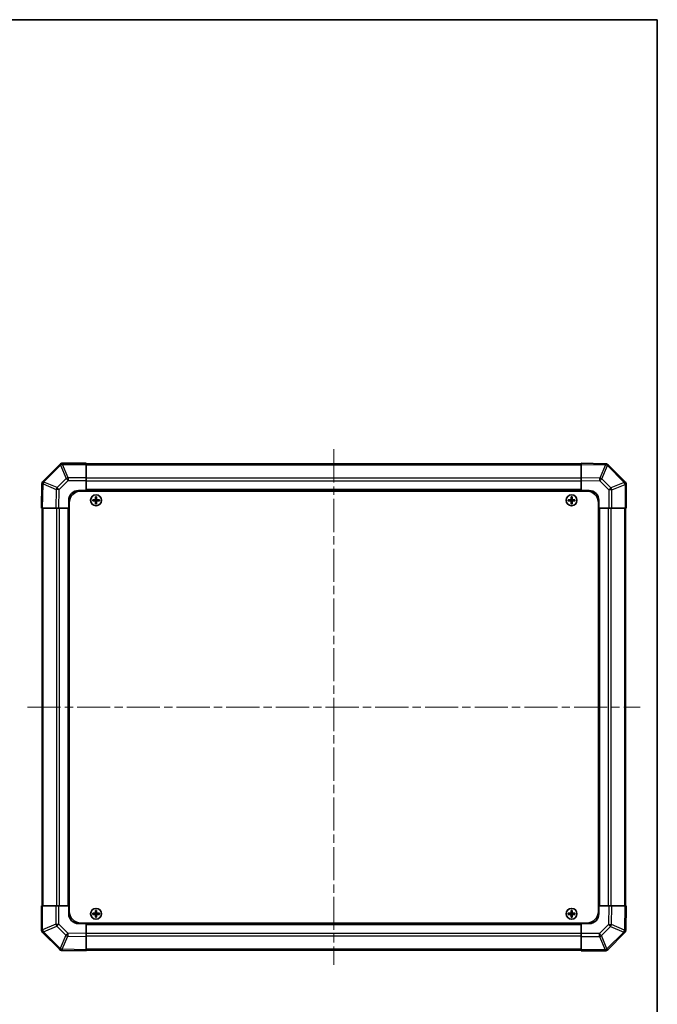
# Model space of a CAD drawing. Units: millimetres. Extents: x 43 to 6165, y 15 to 867.
# Drawn here: x 2072 to 2400, y 362 to 867 of the extents above; entities that cross this region are included whole.
import ezdxf

# ---------------------------------------------------------------- set-up
doc = ezdxf.new("R2010")
doc.units = ezdxf.units.MM
doc.header["$LTSCALE"] = 3
doc.linetypes.add('CHAIN', pattern=[0.3543, 0.2362, -0.0295, 0.0591, -0.0295])
for name, color, linetype, lineweight in [('Border (ISO)', 7, 'Continuous', 35), ('Centerline (ISO)', 131, 'Continuous', 18), ('Visible (ISO)', 7, 'Continuous', 35), ('Visible Narrow (ISO)', 7, 'Continuous', 25)]:
    doc.layers.add(name, color=color, linetype=linetype, lineweight=lineweight)

# ---------------------------------------------------------------- blocks, each defined once
blk = doc.blocks.new('図面枠 tk図枠')
at = {"layer": 'Border (ISO)'}
for p, q in [((14.5, 289), (405.5, 289)), ((405.5, 289), (405.5, 8))]:
    blk.add_line(p, q, dxfattribs=at)

msp = doc.modelspace()

# ---------------------------------------------------------------- linework, layer by layer
at = {"layer": 'Centerline (ISO)', "linetype": 'CHAIN', "ltscale": 23.990969}
for p, q in [((2233.499, 646.7757), (2233.499, 382.3757)), ((2076.299, 514.5757), (2390.699, 514.5757))]:
    msp.add_line(p, q, dxfattribs=at)
at = {"layer": 'Visible (ISO)'}
for p, q in [((2092.9066, 638.9834), (2084.3013, 630.3781)), ((2092.9132, 638.99), (2092.9066, 638.9834)), ((2106.499, 639.5757), (2094.3274, 639.5757)), ((2106.499, 639.5757), (2106.499, 639.0022)), ((2360.499, 639.2757), (2106.499, 639.2757)), ((2106.499, 632.1505), (2106.499, 639.0022)), ((2360.499, 638.9901), (2360.499, 639.5757)), ((2372.8984, 639.3593), (2360.499, 639.5757)), ((2360.499, 638.9901), (2360.499, 632.1602)), ((2372.922, 639.3589), (2372.8984, 639.3593)), ((2382.9066, 630.1681), (2374.3013, 638.7734)), ((2106.499, 632.1505), (2106.499, 630.7589)), ((2360.499, 630.7461), (2360.499, 632.1602)), ((2083.7154, 628.9752), (2083.499, 616.5757)), ((2083.7158, 628.9988), (2083.7154, 628.9752)), ((2106.499, 630.7589), (2106.499, 625.5757)), ((2360.499, 625.5757), (2360.499, 630.7461)), ((2382.9132, 630.1615), (2382.9066, 630.1681)), ((2383.499, 616.5757), (2383.499, 628.7473)), ((2102.499, 625.5757), (2106.499, 625.5757)), ((2103.749, 625.3257), (2363.249, 625.3257)), ((2106.499, 625.5757), (2106.499, 625.3257)), ((2360.499, 625.5757), (2106.499, 625.5757)), ((2106.499, 625.5757), (2106.499, 625.3257)), ((2111.2171, 622.3076), (2111.2864, 622.2382)), ((2111.7115, 622.2382), (2111.2864, 622.2382)), ((2111.2864, 622.2382), (2111.3746, 622.1501)), ((2111.2864, 622.2382), (2111.2864, 621.0757)), ((2111.6233, 622.1501), (2111.3746, 622.1501)), ((2111.3746, 622.1501), (2111.3746, 621.0757)), ((2111.7115, 622.2382), (2111.6233, 622.1501)), ((2111.6233, 621.0757), (2111.6233, 622.1501)), ((2111.7808, 622.3076), (2111.7115, 622.2382)), ((2111.7115, 621.0757), (2111.7115, 622.2382)), ((2355.2171, 622.3076), (2355.2864, 622.2382)), ((2355.7115, 622.2382), (2355.2864, 622.2382)), ((2355.2864, 622.2382), (2355.3746, 622.1501)), ((2355.2864, 622.2382), (2355.2864, 621.0757)), ((2355.6233, 622.1501), (2355.3746, 622.1501)), ((2355.3746, 622.1501), (2355.3746, 621.0757)), ((2355.7115, 622.2382), (2355.6233, 622.1501)), ((2355.6233, 621.0757), (2355.6233, 622.1501)), ((2355.7808, 622.3076), (2355.7115, 622.2382)), ((2355.7115, 621.0757), (2355.7115, 622.2382)), ((2360.499, 625.3257), (2360.499, 625.5757)), ((2360.499, 625.3257), (2360.499, 625.5757)), ((2360.499, 625.5757), (2364.499, 625.5757)), ((2084.0846, 616.5757), (2083.499, 616.5757)), ((2083.799, 616.5757), (2083.799, 412.5757)), ((2084.0846, 616.5757), (2090.9145, 616.5757)), ((2092.3286, 616.5757), (2090.9145, 616.5757)), ((2097.499, 616.5757), (2092.3286, 616.5757)), ((2097.499, 616.5757), (2097.499, 620.5757)), ((2097.499, 616.5757), (2097.499, 412.5757)), ((2097.749, 616.5757), (2097.499, 616.5757)), ((2097.749, 616.5757), (2097.499, 616.5757)), ((2097.749, 619.3257), (2097.749, 409.8257)), ((2109.7671, 620.8576), (2109.8364, 620.7882)), ((2109.7671, 620.2939), (2109.8364, 620.3632)), ((2110.999, 620.7882), (2109.8364, 620.7882)), ((2109.8364, 620.7882), (2109.9246, 620.7001)), ((2109.8364, 620.7882), (2109.8364, 620.3632)), ((2109.8364, 620.3632), (2109.9246, 620.4514)), ((2109.8364, 620.3632), (2110.999, 620.3632)), ((2110.999, 620.7001), (2109.9246, 620.7001)), ((2109.9246, 620.7001), (2109.9246, 620.4514)), ((2109.9246, 620.4514), (2110.999, 620.4514)), ((2111.2171, 618.8439), (2111.2864, 618.9132)), ((2111.2864, 620.0757), (2111.2864, 618.9132)), ((2111.2864, 618.9132), (2111.3746, 619.0014)), ((2111.2864, 618.9132), (2111.7115, 618.9132)), ((2111.3746, 620.0757), (2111.3746, 619.0014)), ((2111.3746, 619.0014), (2111.6233, 619.0014)), ((2111.6233, 619.0014), (2111.6233, 620.0757)), ((2111.7115, 618.9132), (2111.6233, 619.0014)), ((2111.7115, 618.9132), (2111.7115, 620.0757)), ((2111.7808, 618.8439), (2111.7115, 618.9132)), ((2113.1615, 620.7882), (2111.999, 620.7882)), ((2113.0733, 620.7001), (2111.999, 620.7001)), ((2111.999, 620.4514), (2113.0733, 620.4514)), ((2111.999, 620.3632), (2113.1615, 620.3632)), ((2113.1615, 620.7882), (2113.0733, 620.7001)), ((2113.0733, 620.4514), (2113.0733, 620.7001)), ((2113.1615, 620.3632), (2113.0733, 620.4514)), ((2113.2308, 620.8576), (2113.1615, 620.7882)), ((2113.1615, 620.3632), (2113.1615, 620.7882)), ((2113.2308, 620.2939), (2113.1615, 620.3632)), ((2353.7671, 620.8576), (2353.8364, 620.7882)), ((2353.7671, 620.2939), (2353.8364, 620.3632)), ((2354.999, 620.7882), (2353.8364, 620.7882)), ((2353.8364, 620.7882), (2353.9246, 620.7001)), ((2353.8364, 620.7882), (2353.8364, 620.3632)), ((2353.8364, 620.3632), (2353.9246, 620.4514)), ((2353.8364, 620.3632), (2354.999, 620.3632)), ((2354.999, 620.7001), (2353.9246, 620.7001)), ((2353.9246, 620.7001), (2353.9246, 620.4514)), ((2353.9246, 620.4514), (2354.999, 620.4514)), ((2355.2171, 618.8439), (2355.2864, 618.9132)), ((2355.2864, 620.0757), (2355.2864, 618.9132)), ((2355.2864, 618.9132), (2355.3746, 619.0014)), ((2355.2864, 618.9132), (2355.7115, 618.9132)), ((2355.3746, 620.0757), (2355.3746, 619.0014)), ((2355.3746, 619.0014), (2355.6233, 619.0014)), ((2355.6233, 619.0014), (2355.6233, 620.0757)), ((2355.7115, 618.9132), (2355.6233, 619.0014)), ((2355.7115, 618.9132), (2355.7115, 620.0757)), ((2355.7808, 618.8439), (2355.7115, 618.9132)), ((2357.1615, 620.7882), (2355.999, 620.7882)), ((2357.0733, 620.7001), (2355.999, 620.7001)), ((2355.999, 620.4514), (2357.0733, 620.4514)), ((2355.999, 620.3632), (2357.1615, 620.3632)), ((2357.1615, 620.7882), (2357.0733, 620.7001)), ((2357.0733, 620.4514), (2357.0733, 620.7001)), ((2357.1615, 620.3632), (2357.0733, 620.4514)), ((2357.2308, 620.8576), (2357.1615, 620.7882)), ((2357.1615, 620.3632), (2357.1615, 620.7882)), ((2357.2308, 620.2939), (2357.1615, 620.3632)), ((2369.249, 619.3257), (2369.249, 409.8257)), ((2369.499, 616.5757), (2369.249, 616.5757)), ((2369.499, 616.5757), (2369.249, 616.5757)), ((2369.499, 620.5757), (2369.499, 616.5757)), ((2369.499, 412.5757), (2369.499, 616.5757)), ((2374.6821, 616.5757), (2369.499, 616.5757)), ((2376.0737, 616.5757), (2374.6821, 616.5757)), ((2376.0737, 616.5757), (2382.9255, 616.5757)), ((2383.499, 616.5757), (2382.9255, 616.5757)), ((2383.199, 412.5757), (2383.199, 616.5757)), ((2083.499, 412.5757), (2084.0725, 412.5757)), ((2083.499, 412.5757), (2083.499, 400.4042)), ((2090.9242, 412.5757), (2084.0725, 412.5757)), ((2090.9242, 412.5757), (2092.3158, 412.5757)), ((2092.3158, 412.5757), (2097.499, 412.5757)), ((2097.499, 412.5757), (2097.749, 412.5757)), ((2097.499, 412.5757), (2097.749, 412.5757)), ((2097.499, 408.5757), (2097.499, 412.5757)), ((2111.2171, 410.3076), (2111.2864, 410.2382)), ((2111.7115, 410.2382), (2111.2864, 410.2382)), ((2111.2864, 410.2382), (2111.3746, 410.1501)), ((2111.2864, 410.2382), (2111.2864, 409.0757)), ((2111.6233, 410.1501), (2111.3746, 410.1501)), ((2111.3746, 410.1501), (2111.3746, 409.0757)), ((2111.7115, 410.2382), (2111.6233, 410.1501)), ((2111.6233, 409.0757), (2111.6233, 410.1501)), ((2111.7808, 410.3076), (2111.7115, 410.2382)), ((2111.7115, 409.0757), (2111.7115, 410.2382)), ((2355.2171, 410.3076), (2355.2864, 410.2382)), ((2355.7115, 410.2382), (2355.2864, 410.2382)), ((2355.2864, 410.2382), (2355.3746, 410.1501)), ((2355.2864, 410.2382), (2355.2864, 409.0757)), ((2355.6233, 410.1501), (2355.3746, 410.1501)), ((2355.3746, 410.1501), (2355.3746, 409.0757)), ((2355.7115, 410.2382), (2355.6233, 410.1501)), ((2355.6233, 409.0757), (2355.6233, 410.1501)), ((2355.7808, 410.3076), (2355.7115, 410.2382)), ((2355.7115, 409.0757), (2355.7115, 410.2382)), ((2369.249, 412.5757), (2369.499, 412.5757)), ((2369.249, 412.5757), (2369.499, 412.5757)), ((2369.499, 412.5757), (2369.499, 408.5757)), ((2369.499, 412.5757), (2374.6694, 412.5757)), ((2374.6694, 412.5757), (2376.0834, 412.5757)), ((2382.9133, 412.5757), (2376.0834, 412.5757)), ((2382.9133, 412.5757), (2383.499, 412.5757)), ((2383.2825, 400.1763), (2383.499, 412.5757)), ((2109.7671, 408.8576), (2109.8364, 408.7882)), ((2109.7671, 408.2939), (2109.8364, 408.3632)), ((2110.999, 408.7882), (2109.8364, 408.7882)), ((2109.8364, 408.7882), (2109.9246, 408.7001)), ((2109.8364, 408.7882), (2109.8364, 408.3632)), ((2109.8364, 408.3632), (2109.9246, 408.4514)), ((2109.8364, 408.3632), (2110.999, 408.3632)), ((2110.999, 408.7001), (2109.9246, 408.7001)), ((2109.9246, 408.7001), (2109.9246, 408.4514)), ((2109.9246, 408.4514), (2110.999, 408.4514)), ((2111.2171, 406.8439), (2111.2864, 406.9132)), ((2111.2864, 408.0757), (2111.2864, 406.9132)), ((2111.2864, 406.9132), (2111.3746, 407.0014)), ((2111.2864, 406.9132), (2111.7115, 406.9132)), ((2111.3746, 408.0757), (2111.3746, 407.0014)), ((2111.3746, 407.0014), (2111.6233, 407.0014)), ((2111.6233, 407.0014), (2111.6233, 408.0757)), ((2111.7115, 406.9132), (2111.6233, 407.0014)), ((2111.7115, 406.9132), (2111.7115, 408.0757)), ((2111.7808, 406.8439), (2111.7115, 406.9132)), ((2113.1615, 408.7882), (2111.999, 408.7882)), ((2113.0733, 408.7001), (2111.999, 408.7001)), ((2111.999, 408.4514), (2113.0733, 408.4514)), ((2111.999, 408.3632), (2113.1615, 408.3632)), ((2113.1615, 408.7882), (2113.0733, 408.7001)), ((2113.0733, 408.4514), (2113.0733, 408.7001)), ((2113.1615, 408.3632), (2113.0733, 408.4514)), ((2113.2308, 408.8576), (2113.1615, 408.7882)), ((2113.1615, 408.3632), (2113.1615, 408.7882)), ((2113.2308, 408.2939), (2113.1615, 408.3632)), ((2353.7671, 408.8576), (2353.8364, 408.7882)), ((2353.7671, 408.2939), (2353.8364, 408.3632)), ((2354.999, 408.7882), (2353.8364, 408.7882)), ((2353.8364, 408.7882), (2353.9246, 408.7001)), ((2353.8364, 408.7882), (2353.8364, 408.3632)), ((2353.8364, 408.3632), (2353.9246, 408.4514)), ((2353.8364, 408.3632), (2354.999, 408.3632)), ((2354.999, 408.7001), (2353.9246, 408.7001)), ((2353.9246, 408.7001), (2353.9246, 408.4514)), ((2353.9246, 408.4514), (2354.999, 408.4514)), ((2355.2171, 406.8439), (2355.2864, 406.9132)), ((2355.2864, 408.0757), (2355.2864, 406.9132)), ((2355.2864, 406.9132), (2355.3746, 407.0014)), ((2355.2864, 406.9132), (2355.7115, 406.9132)), ((2355.3746, 408.0757), (2355.3746, 407.0014)), ((2355.3746, 407.0014), (2355.6233, 407.0014)), ((2355.6233, 407.0014), (2355.6233, 408.0757)), ((2355.7115, 406.9132), (2355.6233, 407.0014)), ((2355.7115, 406.9132), (2355.7115, 408.0757)), ((2355.7808, 406.8439), (2355.7115, 406.9132)), ((2357.1615, 408.7882), (2355.999, 408.7882)), ((2357.0733, 408.7001), (2355.999, 408.7001)), ((2355.999, 408.4514), (2357.0733, 408.4514)), ((2355.999, 408.3632), (2357.1615, 408.3632)), ((2357.1615, 408.7882), (2357.0733, 408.7001)), ((2357.0733, 408.4514), (2357.0733, 408.7001)), ((2357.1615, 408.3632), (2357.0733, 408.4514)), ((2357.2308, 408.8576), (2357.1615, 408.7882)), ((2357.1615, 408.3632), (2357.1615, 408.7882)), ((2357.2308, 408.2939), (2357.1615, 408.3632)), ((2084.0847, 398.99), (2084.0913, 398.9834)), ((2084.0913, 398.9834), (2092.6966, 390.3781)), ((2106.499, 403.5757), (2102.499, 403.5757)), ((2103.749, 403.8257), (2363.249, 403.8257)), ((2106.499, 403.8257), (2106.499, 403.5757)), ((2106.499, 403.8257), (2106.499, 403.5757)), ((2106.499, 403.5757), (2360.499, 403.5757)), ((2106.499, 403.5757), (2106.499, 398.4053)), ((2360.499, 403.5757), (2360.499, 403.8257)), ((2360.499, 403.5757), (2360.499, 403.8257)), ((2364.499, 403.5757), (2360.499, 403.5757)), ((2360.499, 398.3926), (2360.499, 403.5757)), ((2383.2821, 400.1527), (2383.2825, 400.1763)), ((2106.499, 398.4053), (2106.499, 396.9913)), ((2106.499, 390.1614), (2106.499, 396.9913)), ((2360.499, 397.001), (2360.499, 398.3926)), ((2360.499, 397.001), (2360.499, 390.1492)), ((2374.0913, 390.1681), (2382.6966, 398.7734)), ((2094.0759, 389.7926), (2094.0995, 389.7922)), ((2094.0995, 389.7922), (2106.499, 389.5757)), ((2106.499, 390.1614), (2106.499, 389.5757)), ((2106.499, 389.8757), (2360.499, 389.8757)), ((2360.499, 389.5757), (2360.499, 390.1492)), ((2360.499, 389.5757), (2372.6705, 389.5757)), ((2374.0847, 390.1615), (2374.0913, 390.1681))]:
    msp.add_line(p, q, dxfattribs=at)
for centre in [(2111.499, 620.5757), (2355.499, 620.5757), (2111.499, 408.5757), (2355.499, 408.5757)]:
    msp.add_circle(centre, 2.7832, dxfattribs=at)
for centre, radius, start, end in [((2094.3274, 637.5757), 2, 90, 135), ((2372.8871, 637.3592), 2, 45, 89), ((2085.7155, 628.9639), 2, 135, 179), ((2381.499, 628.7473), 2, 0, 45), ((2102.499, 620.5757), 5, 90, 180), ((2103.749, 619.3257), 6, 90, 180), ((2110.999, 621.0757), 0.3757, 270, 0), ((2110.999, 621.0757), 0.2875, 270, 0), ((2111.999, 621.0757), 0.3757, 180, 270), ((2111.999, 621.0757), 0.2875, 180, 270), ((2354.999, 621.0757), 0.3757, 270, 0), ((2354.999, 621.0757), 0.2875, 270, 0), ((2355.999, 621.0757), 0.3757, 180, 270), ((2355.999, 621.0757), 0.2875, 180, 270), ((2363.249, 619.3257), 6, 0, 90), ((2364.499, 620.5757), 5, 0, 90), ((2110.999, 620.0757), 0.3757, 0, 90), ((2110.999, 620.0757), 0.2875, 0, 90), ((2111.999, 620.0757), 0.3757, 90, 180), ((2111.999, 620.0757), 0.2875, 90, 180), ((2354.999, 620.0757), 0.3757, 0, 90), ((2354.999, 620.0757), 0.2875, 0, 90), ((2355.999, 620.0757), 0.3757, 90, 180), ((2355.999, 620.0757), 0.2875, 90, 180), ((2103.749, 409.8257), 6, 180, 270), ((2110.999, 409.0757), 0.3757, 270, 0), ((2110.999, 409.0757), 0.2875, 270, 0), ((2111.999, 409.0757), 0.3757, 180, 270), ((2111.999, 409.0757), 0.2875, 180, 270), ((2354.999, 409.0757), 0.3757, 270, 0), ((2354.999, 409.0757), 0.2875, 270, 0), ((2355.999, 409.0757), 0.3757, 180, 270), ((2355.999, 409.0757), 0.2875, 180, 270), ((2363.249, 409.8257), 6, 270, 0), ((2102.499, 408.5757), 5, 180, 270), ((2110.999, 408.0757), 0.3757, 0, 90), ((2110.999, 408.0757), 0.2875, 0, 90), ((2111.999, 408.0757), 0.3757, 90, 180), ((2111.999, 408.0757), 0.2875, 90, 180), ((2354.999, 408.0757), 0.3757, 0, 90), ((2354.999, 408.0757), 0.2875, 0, 90), ((2355.999, 408.0757), 0.3757, 90, 180), ((2355.999, 408.0757), 0.2875, 90, 180), ((2364.499, 408.5757), 5, 270, 0), ((2085.499, 400.4042), 2, 180, 225), ((2381.2824, 400.1876), 2, 315, 359), ((2094.1108, 391.7923), 2, 225, 269), ((2372.6705, 391.5757), 2, 270, 315)]:
    msp.add_arc(centre, radius, start, end, dxfattribs=at)
for centre, major_axis, start_param, end_param in [((2111.855, 620.5757), (0, 7.5216), 1.33846031, 1.50427228), ((2111.499, 621.6587), (7.4512, 0), 1.53295937, 1.60863328), ((2111.1429, 620.5757), (0, -7.5216), 1.63732037, 1.80313234), ((2355.855, 620.5757), (0, 7.5216), 1.33846031, 1.50427228), ((2355.499, 621.6587), (7.4512, 0), 1.53295937, 1.60863328), ((2355.1429, 620.5757), (0, -7.5216), 1.63732037, 1.80313234), ((2110.416, 620.5757), (0, 7.4512), 1.53295937, 1.60863328), ((2111.499, 620.2197), (7.5216, 0), 1.63732037, 1.80313234), ((2111.499, 620.9318), (-7.5216, 0), 1.33846031, 1.50427228), ((2111.855, 620.5757), (0, 7.5216), 1.63732037, 1.80313234), ((2111.499, 619.4928), (-7.4512, 0), 1.53295937, 1.60863328), ((2111.1429, 620.5757), (0, -7.5216), 1.33846031, 1.50427228), ((2111.499, 620.2197), (7.5216, 0), 1.33846031, 1.50427228), ((2111.499, 620.9318), (-7.5216, 0), 1.63732037, 1.80313234), ((2112.5819, 620.5757), (0, -7.4512), 1.53295937, 1.60863328), ((2354.416, 620.5757), (0, 7.4512), 1.53295937, 1.60863328), ((2355.499, 620.2197), (7.5216, 0), 1.63732037, 1.80313234), ((2355.499, 620.9318), (-7.5216, 0), 1.33846031, 1.50427228), ((2355.855, 620.5757), (0, 7.5216), 1.63732037, 1.80313234), ((2355.499, 619.4928), (-7.4512, 0), 1.53295937, 1.60863328), ((2355.1429, 620.5757), (0, -7.5216), 1.33846031, 1.50427228), ((2355.499, 620.2197), (7.5216, 0), 1.33846031, 1.50427228), ((2355.499, 620.9318), (-7.5216, 0), 1.63732037, 1.80313234), ((2356.5819, 620.5757), (0, -7.4512), 1.53295937, 1.60863328), ((2111.855, 408.5757), (0, 7.5216), 1.33846031, 1.50427228), ((2111.499, 409.6587), (7.4512, 0), 1.53295937, 1.60863328), ((2111.1429, 408.5757), (0, -7.5216), 1.63732037, 1.80313234), ((2355.855, 408.5757), (0, 7.5216), 1.33846031, 1.50427228), ((2355.499, 409.6587), (7.4512, 0), 1.53295937, 1.60863328), ((2355.1429, 408.5757), (0, -7.5216), 1.63732037, 1.80313234), ((2110.416, 408.5757), (0, 7.4512), 1.53295937, 1.60863328), ((2111.499, 408.2197), (7.5216, 0), 1.63732037, 1.80313234), ((2111.499, 408.9318), (-7.5216, 0), 1.33846031, 1.50427228), ((2111.855, 408.5757), (0, 7.5216), 1.63732037, 1.80313234), ((2111.499, 407.4928), (-7.4512, 0), 1.53295937, 1.60863328), ((2111.1429, 408.5757), (0, -7.5216), 1.33846031, 1.50427228), ((2111.499, 408.2197), (7.5216, 0), 1.33846031, 1.50427228), ((2111.499, 408.9318), (-7.5216, 0), 1.63732037, 1.80313234), ((2112.5819, 408.5757), (0, -7.4512), 1.53295937, 1.60863328), ((2354.416, 408.5757), (0, 7.4512), 1.53295937, 1.60863328), ((2355.499, 408.2197), (7.5216, 0), 1.63732037, 1.80313234), ((2355.499, 408.9318), (-7.5216, 0), 1.33846031, 1.50427228), ((2355.855, 408.5757), (0, 7.5216), 1.63732037, 1.80313234), ((2355.499, 407.4928), (-7.4512, 0), 1.53295937, 1.60863328), ((2355.1429, 408.5757), (0, -7.5216), 1.33846031, 1.50427228), ((2355.499, 408.2197), (7.5216, 0), 1.33846031, 1.50427228), ((2355.499, 408.9318), (-7.5216, 0), 1.63732037, 1.80313234), ((2356.5819, 408.5757), (0, -7.4512), 1.53295937, 1.60863328)]:
    msp.add_ellipse(centre, major_axis=major_axis, ratio=0.08715574, start_param=start_param, end_param=end_param, dxfattribs=at)
for points in [[(2110.999, 620.8738), (2111.0242, 620.8739), (2111.0512, 620.8791), (2111.1008, 620.8998), (2111.1235, 620.9154), (2111.1593, 620.9512), (2111.1749, 620.9738), (2111.1956, 621.0235), (2111.2008, 621.0505), (2111.2009, 621.0757)], [(2111.797, 621.0757), (2111.7971, 621.0505), (2111.8023, 621.0235), (2111.823, 620.9738), (2111.8386, 620.9512), (2111.8744, 620.9154), (2111.8971, 620.8998), (2111.9467, 620.8791), (2111.9737, 620.8739), (2111.999, 620.8738)], [(2354.999, 620.8738), (2355.0242, 620.8739), (2355.0512, 620.8791), (2355.1008, 620.8998), (2355.1235, 620.9154), (2355.1593, 620.9512), (2355.1749, 620.9738), (2355.1956, 621.0235), (2355.2008, 621.0505), (2355.2009, 621.0757)], [(2355.797, 621.0757), (2355.7971, 621.0505), (2355.8023, 621.0235), (2355.823, 620.9738), (2355.8386, 620.9512), (2355.8744, 620.9154), (2355.8971, 620.8998), (2355.9467, 620.8791), (2355.9737, 620.8739), (2355.999, 620.8738)], [(2111.2009, 620.0757), (2111.2008, 620.101), (2111.1956, 620.128), (2111.1749, 620.1776), (2111.1593, 620.2003), (2111.1235, 620.2361), (2111.1008, 620.2517), (2111.0512, 620.2724), (2111.0242, 620.2776), (2110.999, 620.2777)], [(2111.999, 620.2777), (2111.9737, 620.2776), (2111.9467, 620.2724), (2111.8971, 620.2517), (2111.8744, 620.2361), (2111.8386, 620.2003), (2111.823, 620.1776), (2111.8023, 620.128), (2111.7971, 620.101), (2111.797, 620.0757)], [(2355.2009, 620.0757), (2355.2008, 620.101), (2355.1956, 620.128), (2355.1749, 620.1776), (2355.1593, 620.2003), (2355.1235, 620.2361), (2355.1008, 620.2517), (2355.0512, 620.2724), (2355.0242, 620.2776), (2354.999, 620.2777)], [(2355.999, 620.2777), (2355.9737, 620.2776), (2355.9467, 620.2724), (2355.8971, 620.2517), (2355.8744, 620.2361), (2355.8386, 620.2003), (2355.823, 620.1776), (2355.8023, 620.128), (2355.7971, 620.101), (2355.797, 620.0757)], [(2110.999, 408.8738), (2111.0242, 408.8739), (2111.0512, 408.8791), (2111.1008, 408.8998), (2111.1235, 408.9154), (2111.1593, 408.9512), (2111.1749, 408.9738), (2111.1956, 409.0235), (2111.2008, 409.0505), (2111.2009, 409.0757)], [(2111.797, 409.0757), (2111.7971, 409.0505), (2111.8023, 409.0235), (2111.823, 408.9738), (2111.8386, 408.9512), (2111.8744, 408.9154), (2111.8971, 408.8998), (2111.9467, 408.8791), (2111.9737, 408.8739), (2111.999, 408.8738)], [(2354.999, 408.8738), (2355.0242, 408.8739), (2355.0512, 408.8791), (2355.1008, 408.8998), (2355.1235, 408.9154), (2355.1593, 408.9512), (2355.1749, 408.9738), (2355.1956, 409.0235), (2355.2008, 409.0505), (2355.2009, 409.0757)], [(2355.797, 409.0757), (2355.7971, 409.0505), (2355.8023, 409.0235), (2355.823, 408.9738), (2355.8386, 408.9512), (2355.8744, 408.9154), (2355.8971, 408.8998), (2355.9467, 408.8791), (2355.9737, 408.8739), (2355.999, 408.8738)], [(2111.2009, 408.0757), (2111.2008, 408.101), (2111.1956, 408.128), (2111.1749, 408.1776), (2111.1593, 408.2003), (2111.1235, 408.2361), (2111.1008, 408.2517), (2111.0512, 408.2724), (2111.0242, 408.2776), (2110.999, 408.2777)], [(2111.999, 408.2777), (2111.9737, 408.2776), (2111.9467, 408.2724), (2111.8971, 408.2517), (2111.8744, 408.2361), (2111.8386, 408.2003), (2111.823, 408.1776), (2111.8023, 408.128), (2111.7971, 408.101), (2111.797, 408.0757)], [(2355.2009, 408.0757), (2355.2008, 408.101), (2355.1956, 408.128), (2355.1749, 408.1776), (2355.1593, 408.2003), (2355.1235, 408.2361), (2355.1008, 408.2517), (2355.0512, 408.2724), (2355.0242, 408.2776), (2354.999, 408.2777)], [(2355.999, 408.2777), (2355.9737, 408.2776), (2355.9467, 408.2724), (2355.8971, 408.2517), (2355.8744, 408.2361), (2355.8386, 408.2003), (2355.823, 408.1776), (2355.8023, 408.128), (2355.7971, 408.101), (2355.797, 408.0757)]]:
    msp.add_open_spline(points, degree=3, knots=[0.0307191633, 0.0307191633, 0.0307191633, 0.0307191633, 0.0383195288, 0.0383195288, 0.0459198942, 0.0459198942, 0.0535202597, 0.0535202597, 0.0611206252, 0.0611206252, 0.0611206252, 0.0611206252], dxfattribs=at)
at = {"layer": 'Visible Narrow (ISO)'}
for p, q in [((2084.7216, 629.9823), (2093.3269, 638.5876)), ((2093.3269, 638.5876), (2096.1623, 631.7424)), ((2094.3208, 638.9957), (2094.3274, 639.0022)), ((2097.1562, 632.1505), (2094.3208, 638.9957)), ((2094.3274, 639.5757), (2094.3274, 639.0022)), ((2094.3274, 639.0022), (2106.499, 639.0022)), ((2106.499, 638.69), (2360.499, 638.69)), ((2360.499, 638.9901), (2372.9129, 638.7734)), ((2372.9129, 638.7734), (2370.0351, 631.9937)), ((2371.0041, 631.5738), (2373.8819, 638.3535)), ((2373.8819, 638.3535), (2373.9055, 638.3531)), ((2373.9055, 638.3531), (2382.5108, 629.7478)), ((2096.1623, 631.7424), (2091.5009, 627.0809)), ((2106.499, 632.1505), (2097.1562, 632.1505)), ((2097.1562, 632.1505), (2097.1562, 630.7589)), ((2360.499, 631.8615), (2106.499, 631.8615)), ((2370.0351, 631.9937), (2360.499, 632.1602)), ((2375.6656, 626.9124), (2371.0041, 631.5738)), ((2084.0846, 616.5757), (2084.3013, 628.9897)), ((2084.3013, 628.9897), (2091.081, 626.1119)), ((2084.7212, 629.9587), (2084.7216, 629.9823)), ((2091.5009, 627.0809), (2084.7212, 629.9587)), ((2091.081, 626.1119), (2090.9145, 616.5757)), ((2092.3286, 616.5757), (2092.4948, 626.0974)), ((2092.4948, 626.0974), (2097.1562, 630.7589)), ((2097.1562, 630.7589), (2106.499, 630.7589)), ((2360.499, 630.4473), (2106.499, 630.4473)), ((2360.499, 626.0757), (2106.499, 626.0757)), ((2360.499, 630.7461), (2370.0206, 630.5799)), ((2370.0206, 630.5799), (2374.6821, 625.9185)), ((2382.5108, 629.7478), (2375.6656, 626.9124)), ((2376.0737, 625.9185), (2382.9189, 628.7539)), ((2382.9189, 628.7539), (2382.9255, 628.7473)), ((2382.9255, 628.7473), (2382.9255, 616.5757)), ((2383.499, 628.7473), (2382.9255, 628.7473)), ((2111.2009, 621.0757), (2111.2864, 621.0757)), ((2111.2864, 621.0757), (2111.3746, 621.0757)), ((2111.7115, 621.0757), (2111.6233, 621.0757)), ((2111.797, 621.0757), (2111.7115, 621.0757)), ((2355.2009, 621.0757), (2355.2864, 621.0757)), ((2355.2864, 621.0757), (2355.3746, 621.0757)), ((2355.7115, 621.0757), (2355.6233, 621.0757)), ((2355.797, 621.0757), (2355.7115, 621.0757)), ((2374.6821, 625.9185), (2374.6821, 616.5757)), ((2376.0737, 625.9185), (2374.6821, 625.9185)), ((2376.0737, 616.5757), (2376.0737, 625.9185)), ((2084.3847, 412.5757), (2084.3847, 616.5757)), ((2091.2132, 616.5757), (2091.2132, 412.5757)), ((2092.6274, 616.5757), (2092.6274, 412.5757)), ((2096.999, 616.5757), (2096.999, 412.5757)), ((2110.999, 620.8738), (2110.999, 620.7882)), ((2110.999, 620.7882), (2110.999, 620.7001)), ((2110.999, 620.3632), (2110.999, 620.4514)), ((2110.999, 620.2777), (2110.999, 620.3632)), ((2111.2009, 620.0757), (2111.2864, 620.0757)), ((2111.2864, 620.0757), (2111.3746, 620.0757)), ((2111.7115, 620.0757), (2111.6233, 620.0757)), ((2111.797, 620.0757), (2111.7115, 620.0757)), ((2111.999, 620.8738), (2111.999, 620.7882)), ((2111.999, 620.7882), (2111.999, 620.7001)), ((2111.999, 620.3632), (2111.999, 620.4514)), ((2111.999, 620.2777), (2111.999, 620.3632)), ((2354.999, 620.8738), (2354.999, 620.7882)), ((2354.999, 620.7882), (2354.999, 620.7001)), ((2354.999, 620.3632), (2354.999, 620.4514)), ((2354.999, 620.2777), (2354.999, 620.3632)), ((2355.2009, 620.0757), (2355.2864, 620.0757)), ((2355.2864, 620.0757), (2355.3746, 620.0757)), ((2355.7115, 620.0757), (2355.6233, 620.0757)), ((2355.797, 620.0757), (2355.7115, 620.0757)), ((2355.999, 620.8738), (2355.999, 620.7882)), ((2355.999, 620.7882), (2355.999, 620.7001)), ((2355.999, 620.3632), (2355.999, 620.4514)), ((2355.999, 620.2777), (2355.999, 620.3632)), ((2369.999, 412.5757), (2369.999, 616.5757)), ((2374.3705, 412.5757), (2374.3705, 616.5757)), ((2375.7847, 412.5757), (2375.7847, 616.5757)), ((2382.6132, 616.5757), (2382.6132, 412.5757)), ((2084.0725, 400.4042), (2084.0725, 412.5757)), ((2090.9242, 412.5757), (2090.9242, 403.233)), ((2092.3158, 403.233), (2092.3158, 412.5757)), ((2111.2009, 409.0757), (2111.2864, 409.0757)), ((2111.2864, 409.0757), (2111.3746, 409.0757)), ((2111.7115, 409.0757), (2111.6233, 409.0757)), ((2111.797, 409.0757), (2111.7115, 409.0757)), ((2355.2009, 409.0757), (2355.2864, 409.0757)), ((2355.2864, 409.0757), (2355.3746, 409.0757)), ((2355.7115, 409.0757), (2355.6233, 409.0757)), ((2355.797, 409.0757), (2355.7115, 409.0757)), ((2374.6694, 412.5757), (2374.5032, 403.0541)), ((2375.9169, 403.0396), (2376.0834, 412.5757)), ((2382.9133, 412.5757), (2382.6966, 400.1618)), ((2110.999, 408.8738), (2110.999, 408.7882)), ((2110.999, 408.7882), (2110.999, 408.7001)), ((2110.999, 408.3632), (2110.999, 408.4514)), ((2110.999, 408.2777), (2110.999, 408.3632)), ((2111.2009, 408.0757), (2111.2864, 408.0757)), ((2111.2864, 408.0757), (2111.3746, 408.0757)), ((2111.7115, 408.0757), (2111.6233, 408.0757)), ((2111.797, 408.0757), (2111.7115, 408.0757)), ((2111.999, 408.8738), (2111.999, 408.7882)), ((2111.999, 408.7882), (2111.999, 408.7001)), ((2111.999, 408.3632), (2111.999, 408.4514)), ((2111.999, 408.2777), (2111.999, 408.3632)), ((2354.999, 408.8738), (2354.999, 408.7882)), ((2354.999, 408.7882), (2354.999, 408.7001)), ((2354.999, 408.3632), (2354.999, 408.4514)), ((2354.999, 408.2777), (2354.999, 408.3632)), ((2355.2009, 408.0757), (2355.2864, 408.0757)), ((2355.2864, 408.0757), (2355.3746, 408.0757)), ((2355.7115, 408.0757), (2355.6233, 408.0757)), ((2355.797, 408.0757), (2355.7115, 408.0757)), ((2355.999, 408.8738), (2355.999, 408.7882)), ((2355.999, 408.7882), (2355.999, 408.7001)), ((2355.999, 408.3632), (2355.999, 408.4514)), ((2355.999, 408.2777), (2355.999, 408.3632)), ((2083.499, 400.4042), (2084.0725, 400.4042)), ((2084.079, 400.3976), (2084.0725, 400.4042)), ((2090.9242, 403.233), (2084.079, 400.3976)), ((2084.4871, 399.4037), (2091.3323, 402.2391)), ((2093.0924, 390.7984), (2084.4871, 399.4037)), ((2090.9242, 403.233), (2092.3158, 403.233)), ((2091.3323, 402.2391), (2095.9938, 397.5776)), ((2096.9773, 398.5715), (2092.3158, 403.233)), ((2106.499, 403.0757), (2360.499, 403.0757)), ((2374.5032, 403.0541), (2369.8417, 398.3926)), ((2370.8356, 397.4091), (2375.497, 402.0706)), ((2382.2763, 399.1692), (2373.671, 390.5639)), ((2375.497, 402.0706), (2382.2767, 399.1928)), ((2382.6966, 400.1618), (2375.9169, 403.0396)), ((2382.2767, 399.1928), (2382.2763, 399.1692)), ((2095.9938, 397.5776), (2093.116, 390.798)), ((2094.085, 390.3781), (2096.9628, 397.1578)), ((2096.9628, 397.1578), (2106.499, 396.9913)), ((2106.499, 398.4053), (2096.9773, 398.5715)), ((2106.499, 398.7042), (2360.499, 398.7042)), ((2106.499, 397.29), (2360.499, 397.29)), ((2369.8417, 398.3926), (2360.499, 398.3926)), ((2360.499, 397.001), (2369.8417, 397.001)), ((2369.8417, 397.001), (2369.8417, 398.3926)), ((2369.8417, 397.001), (2372.6771, 390.1558)), ((2373.671, 390.5639), (2370.8356, 397.4091)), ((2093.116, 390.798), (2093.0924, 390.7984)), ((2106.499, 390.1614), (2094.085, 390.3781)), ((2360.499, 390.4615), (2106.499, 390.4615)), ((2372.6705, 390.1492), (2360.499, 390.1492)), ((2372.6771, 390.1558), (2372.6705, 390.1492)), ((2372.6705, 389.5757), (2372.6705, 390.1492))]:
    msp.add_line(p, q, dxfattribs=at)
for centre in [(2111.499, 620.5757), (2355.499, 620.5757), (2111.499, 408.5757), (2355.499, 408.5757)]:
    msp.add_circle(centre, 2.7768, dxfattribs=at)
for centre, major_axis, ratio, start_param, end_param in [((2094.3208, 637.5692), (-1.4142, 1.4142), 0.58406793, 5.24101135, 6.28318531), ((2094.3208, 637.5692), (-1.4142, 1.4142), 0.01234165, 5.50395766, 6.28318531), ((2094.3274, 637.5757), (-1.4142, 1.4142), 0.58406793, 5.24101135, 6.28318531), ((2094.3208, 637.5692), (-1.8478, -0.7654), 0.68496673, 4.43593174, 4.97981512), ((2372.8635, 637.3596), (0.0349, 1.9997), 0.58012166, 5.2426451, 6.28318531), ((2372.8635, 637.3596), (0.0349, 1.9997), 0.01744975, 5.49793944, 6.28318531), ((2372.8635, 637.3596), (-1.841, 0.7815), 0.68263531, 4.43425936, 4.9686739), ((2372.8871, 637.3592), (0.0349, 1.9997), 0.58012166, 5.2426451, 6.28318531), ((2372.8871, 637.3592), (1.4142, 1.4142), 0.01234165, 5.50395766, 6.28318531), ((2097.1562, 630.724), (1.8478, 0.7654), 0.68496673, 1.29433909, 1.83822247), ((2097.1562, 630.724), (1.4142, -1.4142), 0.01234165, 1.58313736, 2.362365), ((2369.9857, 630.5799), (-0.0349, -1.9997), 0.01744975, 1.57110091, 2.35634678), ((2369.9857, 630.5799), (1.4142, 1.4142), 0.01234165, 4.72473001, 5.50395766), ((2369.9857, 630.5799), (-1.841, 0.7815), 0.68263531, 4.43425936, 4.9686739), ((2085.7151, 628.9403), (-1.9997, 0.0349), 0.58012166, 5.2426451, 6.28318531), ((2085.7151, 628.9403), (-1.9997, 0.0349), 0.01744975, 5.49793944, 6.28318531), ((2085.7155, 628.9639), (-1.9997, 0.0349), 0.58012166, 5.2426451, 6.28318531), ((2085.7155, 628.9639), (-1.4142, 1.4142), 0.01234165, 5.50395766, 6.28318531), ((2085.7151, 628.9403), (-0.7815, -1.841), 0.68263531, 4.43425936, 4.9686739), ((2092.4948, 626.0625), (-0.7815, -1.841), 0.68263531, 4.43425936, 4.9686739), ((2092.4948, 626.0625), (1.9997, -0.0349), 0.01744975, 1.57110091, 2.35634678), ((2092.4948, 626.0625), (-1.4142, 1.4142), 0.01234165, 4.72473001, 5.50395766), ((2374.6472, 625.9185), (-1.4142, -1.4142), 0.01234165, 1.58313736, 2.362365), ((2374.6472, 625.9185), (0.7654, -1.8478), 0.68496673, 1.29433909, 1.83822247), ((2381.4924, 628.7539), (1.4142, 1.4142), 0.01234165, 5.50395766, 6.28318531), ((2381.4924, 628.7539), (-0.7654, 1.8478), 0.68496673, 4.43593174, 4.97981512), ((2381.4924, 628.7539), (1.4142, 1.4142), 0.58406793, 5.24101135, 6.28318531), ((2381.499, 628.7473), (1.4142, 1.4142), 0.58406793, 5.24101135, 6.28318531), ((2085.499, 400.4042), (-1.4142, -1.4142), 0.58406793, 5.24101135, 6.28318531), ((2085.5055, 400.3976), (-1.4142, -1.4142), 0.58406793, 5.24101135, 6.28318531), ((2085.5055, 400.3976), (0.7654, -1.8478), 0.68496673, 4.43593174, 4.97981512), ((2085.5055, 400.3976), (-1.4142, -1.4142), 0.01234165, 5.50395766, 6.28318531), ((2092.3507, 403.233), (-0.7654, 1.8478), 0.68496673, 1.29433909, 1.83822247), ((2092.3507, 403.233), (1.4142, 1.4142), 0.01234165, 1.58313736, 2.362365), ((2374.5032, 403.089), (-1.9997, 0.0349), 0.01744975, 1.57110091, 2.35634678), ((2374.5032, 403.089), (1.4142, -1.4142), 0.01234165, 4.72473001, 5.50395766), ((2374.5032, 403.089), (0.7815, 1.841), 0.68263531, 4.43425936, 4.9686739), ((2381.2824, 400.1876), (1.9997, -0.0349), 0.58012166, 5.2426451, 6.28318531), ((2381.2824, 400.1876), (1.4142, -1.4142), 0.01234165, 5.50395766, 6.28318531), ((2381.2828, 400.2112), (1.9997, -0.0349), 0.58012166, 5.2426451, 6.28318531), ((2381.2828, 400.2112), (0.7815, 1.841), 0.68263531, 4.43425936, 4.9686739), ((2381.2828, 400.2112), (1.9997, -0.0349), 0.01744975, 5.49793944, 6.28318531), ((2097.0122, 398.5715), (-1.4142, -1.4142), 0.01234165, 4.72473001, 5.50395766), ((2097.0122, 398.5715), (1.841, -0.7815), 0.68263531, 4.43425936, 4.9686739), ((2097.0122, 398.5715), (0.0349, 1.9997), 0.01744975, 1.57110091, 2.35634678), ((2369.8417, 398.4275), (-1.4142, 1.4142), 0.01234165, 1.58313736, 2.362365), ((2369.8417, 398.4275), (-1.8478, -0.7654), 0.68496673, 1.29433909, 1.83822247), ((2094.1108, 391.7923), (-1.4142, -1.4142), 0.01234165, 5.50395766, 6.28318531), ((2094.1108, 391.7923), (-0.0349, -1.9997), 0.58012166, 5.2426451, 6.28318531), ((2094.1344, 391.7919), (1.841, -0.7815), 0.68263531, 4.43425936, 4.9686739), ((2094.1344, 391.7919), (-0.0349, -1.9997), 0.58012166, 5.2426451, 6.28318531), ((2094.1344, 391.7919), (-0.0349, -1.9997), 0.01744975, 5.49793944, 6.28318531), ((2372.6705, 391.5757), (1.4142, -1.4142), 0.58406793, 5.24101135, 6.28318531), ((2372.6771, 391.5823), (1.8478, 0.7654), 0.68496673, 4.43593174, 4.97981512), ((2372.6771, 391.5823), (1.4142, -1.4142), 0.58406793, 5.24101135, 6.28318531), ((2372.6771, 391.5823), (1.4142, -1.4142), 0.01234165, 5.50395766, 6.28318531)]:
    msp.add_ellipse(centre, major_axis=major_axis, ratio=ratio, start_param=start_param, end_param=end_param, dxfattribs=at)

# ---------------------------------------------------------------- block references
at = {"xscale": 3, "yscale": 3, "zscale": 3}
msp.add_blockref('図面枠 tk図枠', (1183, 0), dxfattribs=at)

doc.saveas('drawing.dxf')
